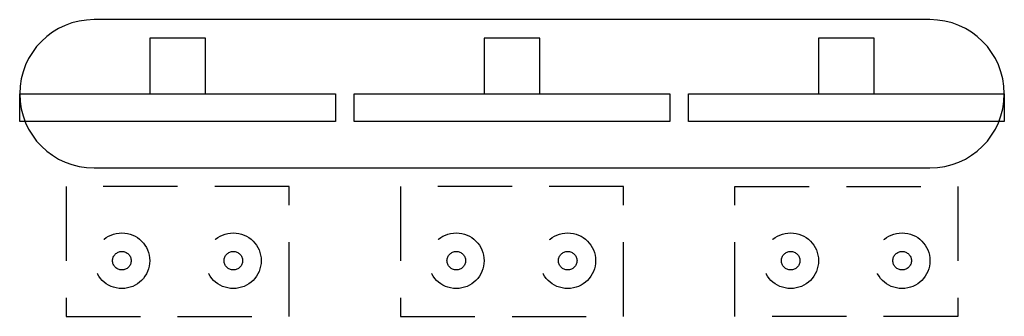
# Model space of a CAD drawing. Units: inches. Extents: x -1.66 to 1.66, y -0.66 to 0.34.
import ezdxf

# ---------------------------------------------------------------- set-up
doc = ezdxf.new("R2010")
doc.units = ezdxf.units.IN
doc.header["$MEASUREMENT"] = 0
doc.linetypes.add('DASHED', pattern=[0.375, 0.25, -0.125])
for name, color, linetype in [('Bottom', 5, 'DASHED'), ('BottomPilot - 1-16 in mill (Drill 3-8 in deep) - (1-16 in)', 4, 'DASHED'), ('Hole - 1-4 in mill (Pocket)', 3, 'Continuous'), ('Top', 7, 'Continuous')]:
    doc.layers.add(name, color=color, linetype=linetype)

msp = doc.modelspace()

# ---------------------------------------------------------------- linework, layer by layer
at = {"layer": 'Bottom'}
for points in [[(-0.75, -0.65625), (-0.75, -0.21875), (-1.5, -0.21875), (-1.5, -0.65625)], [(0.375, -0.65625), (0.375, -0.21875), (-0.375, -0.21875), (-0.375, -0.65625)], [(0.75, -0.65625), (0.75, -0.21875), (1.5, -0.21875), (1.5, -0.65625)]]:
    msp.add_lwpolyline(points, close=True, dxfattribs=at)
for centre in [(-1.3125, -0.46875), (-0.9375, -0.46875), (-0.1875, -0.46875), (0.1875, -0.46875), (0.9375, -0.46875), (1.3125, -0.46875)]:
    msp.add_circle(centre, 0.09375, dxfattribs=at)
at = {"layer": 'BottomPilot - 1-16 in mill (Drill 3-8 in deep) - (1-16 in)'}
for centre in [(-1.3125, -0.46875), (-0.9375, -0.46875), (-0.1875, -0.46875), (0.1875, -0.46875), (0.9375, -0.46875), (1.3125, -0.46875)]:
    msp.add_circle(centre, 0.03125, dxfattribs=at)
at = {"layer": 'Hole - 1-4 in mill (Pocket)'}
msp.add_lwpolyline([(-1.40625, -0.15625), (1.40625, -0.15625, 1), (1.40625, 0.34375), (-1.40625, 0.34375, 1)], format="xyb", close=True, dxfattribs=at)
at = {"layer": 'Top'}
for points in [[(-1.21875, 0.28125), (-1.21875, 0.09375), (-1.03125, 0.09375), (-1.03125, 0.28125)], [(-0.09375, 0.28125), (-0.09375, 0.09375), (0.09375, 0.09375), (0.09375, 0.28125)], [(1.03125, 0.28125), (1.03125, 0.09375), (1.21875, 0.09375), (1.21875, 0.28125)], [(-1.65625, 0), (-1.65625, 0.09375), (-0.59375, 0.09375), (-0.59375, 0)], [(-0.53125, 0), (-0.53125, 0.09375), (0.53125, 0.09375), (0.53125, 0)], [(0.59375, 0), (0.59375, 0.09375), (1.65625, 0.09375), (1.65625, 0)]]:
    msp.add_lwpolyline(points, close=True, dxfattribs=at)

doc.saveas('drawing.dxf')
